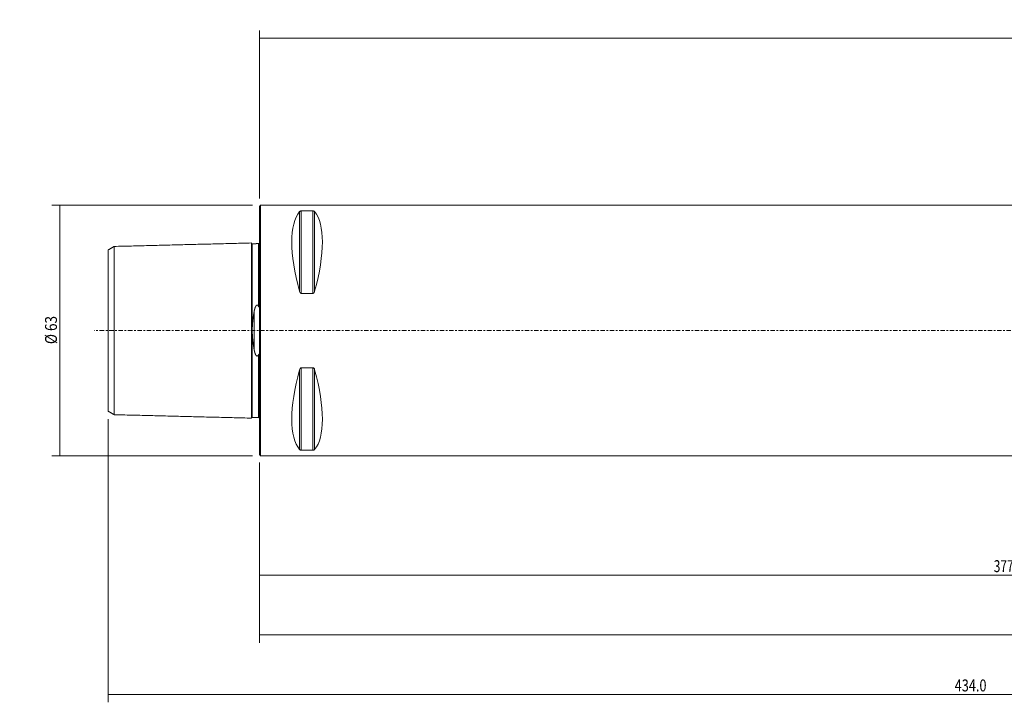
# Model space of a CAD drawing. Units: millimetres. Extents: x -60 to 435, y -94 to 78.
# Drawn here: x -60 to 187, y -94 to 78 of the extents above; entities that cross this region are included whole.
import ezdxf

# ---------------------------------------------------------------- set-up
doc = ezdxf.new("R2010")
doc.units = ezdxf.units.MM
doc.linetypes.add('CENTER', pattern=[47.5, 22, -8.5, 8.5, -8.5])
for name, color, linetype in [('1', 4, 'CONTINUOUS'), ('2', 7, 'CONTINUOUS'), ('SK1', 4, 'CONTINUOUS'), ('SK2', 7, 'CONTINUOUS'), ('SK4', 2, 'CENTER')]:
    doc.layers.add(name, color=color, linetype=linetype)
doc.styles.add('iso_b_vert', font='simplex.shx')
doc.dimstyles.get("Standard").update_dxf_attribs({"dimtxt": 0.18, "dimasz": 0.18, "dimexe": 0.18, "dimexo": 0.0625, "dimgap": 0.09, "dimtad": 1, "dimzin": 0, "dimdsep": 52, "dimtxsty": 'Standard', "dimcen": 0.09, "dimadec": 0, "dimazin": 0, "dimtfac": 1, "dimtdec": 4, "dimtofl": 0, "dimtmove": 0, "dimatfit": 3, "dimfxl": 1, "dimtolj": 1, "dimtzin": 0, "dimarcsym": 0})

# ---------------------------------------------------------------- blocks, each defined once
blk = doc.blocks.new('DimnDraft3D1')
at = {"layer": 'SK2', "lineweight": 18}
for p, q in [((-1.7, 31.5), (-52.135145, 31.5)), ((-50.135145, 31.5), (-50.135145, -31.5)), ((-1.7, -31.5), (-52.135145, -31.5))]:
    blk.add_line(p, q, dxfattribs=at)
for points in [[(-50.135145, 31.5), (-49.717149, 28.325002), (-50.553142, 28.324998), (-50.135145, 31.5)], [(-50.135145, -31.5), (-50.553142, -28.325002), (-49.717149, -28.324998), (-50.135145, -31.5)]]:
    blk.add_solid(points, dxfattribs=at)
at = {"layer": 'SK2', "lineweight": 18, "insert": (-50.88526, -3.401312), "char_height": 3, "attachment_point": 7, "rotation": 90, "line_spacing_factor": 1.084337, "style": 'iso_b_vert'}
blk.add_mtext('\\W0.8320;%%c 63', dxfattribs=at)
blk = doc.blocks.new('DimnDraft3D2')
at = {"layer": 'SK2', "lineweight": 18}
for p, q in [((0, -33.2), (0, -63.5)), ((377, -44.75), (377, -63.5)), ((0, -61.5), (377, -61.5))]:
    blk.add_line(p, q, dxfattribs=at)
for points in [[(0, -61.5), (3.174998, -61.082003), (3.175002, -61.917997), (0, -61.5)], [(377, -61.5), (373.825002, -61.917997), (373.824998, -61.082003), (377, -61.5)]]:
    blk.add_solid(points, dxfattribs=at)
at = {"layer": 'SK2', "lineweight": 18, "insert": (184.609774, -60.749886), "char_height": 3, "attachment_point": 7, "line_spacing_factor": 1.084337, "style": 'iso_b_vert'}
blk.add_mtext('\\W0.7305;377.0', dxfattribs=at)
blk = doc.blocks.new('DimnDraft3D3')
at = {"layer": 'SK2', "lineweight": 18}
for p, q in [((0, -33.2), (0, -78.5)), ((396, -36.62), (396, -78.5)), ((0, -76.5), (396, -76.5))]:
    blk.add_line(p, q, dxfattribs=at)
for points in [[(0, -76.5), (3.174998, -76.082003), (3.175002, -76.917997), (0, -76.5)], [(396, -76.5), (392.825002, -76.917997), (392.824998, -76.082003), (396, -76.5)]]:
    blk.add_solid(points, dxfattribs=at)
at = {"layer": 'SK2', "lineweight": 18, "insert": (194.109774, -75.749886), "char_height": 3, "attachment_point": 7, "line_spacing_factor": 1.084337, "style": 'iso_b_vert'}
blk.add_mtext('\\W0.7305;396.0', dxfattribs=at)
blk = doc.blocks.new('DimnDraft3D4')
at = {"layer": 'SK2', "lineweight": 18}
for p, q in [((-38, -22.292359), (-38, -93.5)), ((396, -36.62), (396, -93.5)), ((-38, -91.5), (396, -91.5))]:
    blk.add_line(p, q, dxfattribs=at)
for points in [[(-38, -91.5), (-34.825002, -91.082003), (-34.824998, -91.917997), (-38, -91.5)], [(396, -91.5), (392.825002, -91.917997), (392.824998, -91.082003), (396, -91.5)]]:
    blk.add_solid(points, dxfattribs=at)
at = {"layer": 'SK2', "lineweight": 18, "insert": (174.793888, -90.749886), "char_height": 3, "attachment_point": 7, "line_spacing_factor": 1.084337, "style": 'iso_b_vert'}
blk.add_mtext('\\W0.7824;434.0', dxfattribs=at)
blk = doc.blocks.new('DimnDraft3D5')
at = {"layer": '2', "lineweight": 18}
for p, q in [((0, 33.2), (0, 75.5)), ((400, 50.25), (400, 75.5)), ((0, 73.5), (400, 73.5))]:
    blk.add_line(p, q, dxfattribs=at)
for points in [[(0, 73.5), (3.174998, 73.917997), (3.175002, 73.082003), (0, 73.5)], [(400, 73.5), (396.825002, 73.082003), (396.824998, 73.917997), (400, 73.5)]]:
    blk.add_solid(points, dxfattribs=at)
at = {"layer": '2', "lineweight": 18, "insert": (195.951831, 74.250114), "char_height": 3, "attachment_point": 7, "line_spacing_factor": 1.084337, "style": 'iso_b_vert'}
blk.add_mtext('\\W0.7564;400.0', dxfattribs=at)

msp = doc.modelspace()

# ---------------------------------------------------------------- linework, layer by layer
at = {"layer": '1', "lineweight": 18}
for p, q in [((0.3, 31.5), (0, 31.2)), ((0, 31.2), (0, 0)), ((0.3, 31.5), (0.3, 0)), ((358.7, 31.5), (0.3, 31.5)), ((10.539, 30.081), (13.461, 30.081)), ((13.461, 9.349), (10.539, 9.349)), ((0, 0), (0, -31.2)), ((0.3, 0), (0.3, -31.5)), ((10.539, -9.349), (13.461, -9.349)), ((0, -31.2), (0.3, -31.5)), ((0.3, -31.5), (358.7, -31.5)), ((13.461, -30.081), (10.539, -30.081))]:
    msp.add_line(p, q, dxfattribs=at)
at = {"layer": '1', "lineweight": 13}
for p, q in [((10.106, 9.869), (10.106, 29.914)), ((10.539, 9.349), (10.539, 30.081)), ((13.461, 9.349), (13.461, 30.081)), ((13.894, 9.869), (13.894, 29.914)), ((10.106, -29.914), (10.106, -9.869)), ((10.539, -30.081), (10.539, -9.349)), ((13.461, -30.081), (13.461, -9.349)), ((13.894, -29.914), (13.894, -9.869))]:
    msp.add_line(p, q, dxfattribs=at)
at = {"layer": '1', "lineweight": 18, "extrusion": (0, 0, -1)}
for centre, major_axis, start_param, end_param in [((26.347, 0), (14.754, -31.093), 2.0503531, 2.9837865), ((-2.347, 0), (14.754, 31.093), 0.1578062, 1.0912396), ((26.347, 0), (14.754, 31.093), -2.9837865, -2.0503531), ((-2.347, 0), (14.754, -31.093), -1.0912396, -0.1578062)]:
    msp.add_ellipse(centre, major_axis=major_axis, ratio=0.341999, start_param=start_param, end_param=end_param, dxfattribs=at)
at = {"layer": '1', "lineweight": 18}
for points, knots in [([(10.106, 29.914), (10.134, 29.949), (10.174, 29.982), (10.255, 30.024), (10.281, 30.035), (10.342, 30.056), (10.378, 30.065), (10.443, 30.075), (10.471, 30.078), (10.512, 30.08), (10.526, 30.081), (10.539, 30.081)], [0, 0, 0, 0, 0.4634236, 0.4634236, 0.646244, 0.646244, 0.8316573, 0.8316573, 0.9475043, 0.9475043, 1, 1, 1, 1]), ([(13.461, 30.081), (13.489, 30.081), (13.518, 30.079), (13.577, 30.073), (13.607, 30.067), (13.677, 30.051), (13.713, 30.038), (13.801, 29.998), (13.842, 29.968), (13.881, 29.929), (13.888, 29.922), (13.894, 29.914)], [0, 0, 0, 0, 0.1133162, 0.1133162, 0.2529904, 0.2529904, 0.473309, 0.473309, 0.8967164, 0.8967164, 1, 1, 1, 1]), ([(10.539, 9.349), (10.511, 9.349), (10.482, 9.354), (10.423, 9.375), (10.393, 9.392), (10.323, 9.445), (10.287, 9.486), (10.199, 9.611), (10.158, 9.705), (10.119, 9.822), (10.112, 9.846), (10.106, 9.869)], [0, 0, 0, 0, 0.1133162, 0.1133162, 0.2529904, 0.2529904, 0.473309, 0.473309, 0.8967164, 0.8967164, 1, 1, 1, 1]), ([(13.894, 9.869), (13.866, 9.765), (13.826, 9.66), (13.745, 9.53), (13.719, 9.494), (13.658, 9.429), (13.622, 9.4), (13.557, 9.367), (13.529, 9.357), (13.488, 9.35), (13.474, 9.349), (13.461, 9.349)], [0, 0, 0, 0, 0.4634236, 0.4634236, 0.646244, 0.646244, 0.8316573, 0.8316573, 0.9475043, 0.9475043, 1, 1, 1, 1]), ([(10.106, -9.869), (10.134, -9.765), (10.174, -9.66), (10.255, -9.53), (10.281, -9.494), (10.342, -9.429), (10.378, -9.4), (10.443, -9.367), (10.471, -9.357), (10.512, -9.35), (10.526, -9.349), (10.539, -9.349)], [0, 0, 0, 0, 0.4634236, 0.4634236, 0.646244, 0.646244, 0.8316573, 0.8316573, 0.9475043, 0.9475043, 1, 1, 1, 1]), ([(13.461, -9.349), (13.489, -9.349), (13.518, -9.354), (13.577, -9.375), (13.607, -9.392), (13.677, -9.445), (13.713, -9.486), (13.801, -9.611), (13.842, -9.705), (13.881, -9.822), (13.888, -9.846), (13.894, -9.869)], [0, 0, 0, 0, 0.1133162, 0.1133162, 0.2529904, 0.2529904, 0.473309, 0.473309, 0.8967164, 0.8967164, 1, 1, 1, 1]), ([(10.539, -30.081), (10.511, -30.081), (10.482, -30.079), (10.423, -30.073), (10.393, -30.067), (10.323, -30.051), (10.287, -30.038), (10.199, -29.998), (10.158, -29.968), (10.119, -29.929), (10.112, -29.922), (10.106, -29.914)], [0, 0, 0, 0, 0.1133162, 0.1133162, 0.2529904, 0.2529904, 0.473309, 0.473309, 0.8967164, 0.8967164, 1, 1, 1, 1]), ([(13.894, -29.914), (13.866, -29.949), (13.826, -29.982), (13.745, -30.024), (13.719, -30.035), (13.658, -30.056), (13.622, -30.065), (13.557, -30.075), (13.529, -30.078), (13.488, -30.08), (13.474, -30.081), (13.461, -30.081)], [0, 0, 0, 0, 0.4634236, 0.4634236, 0.646244, 0.646244, 0.8316573, 0.8316573, 0.9475043, 0.9475043, 1, 1, 1, 1])]:
    msp.add_open_spline(points, degree=3, knots=knots, dxfattribs=at)
for points in [[(-0.047, 21.927), (-0.073, 21.875), (-0.195, 21.87)], [(-0.195, -21.87), (-0.073, -21.875), (-0.047, -21.927)]]:
    msp.add_open_spline(points, degree=2, dxfattribs=at)
at = {"layer": 'SK1', "lineweight": 18}
for p, q in [((-38, -20.292), (-38, 20.292)), ((-36.5, 21.158), (-36.5, -21.158)), ((-2, -22.025), (-2, 22.025)), ((-1.795, 21.83), (-1.795, -21.83)), ((-0.195, 21.87), (-0.195, 6.039)), ((-1.307, -4.811), (-1.307, 4.811)), ((-0.195, -6.039), (-0.195, -21.87))]:
    msp.add_line(p, q, dxfattribs=at)
for points in [[(-36.5, 21.158), (-37.25, 20.725), (-38, 20.292)], [(-2, 22.025), (-19.25, 21.592), (-36.5, 21.158)], [(-0.195, 21.87), (-0.995, 21.85), (-1.795, 21.83)], [(-38, -20.292), (-37.25, -20.725), (-36.5, -21.158)], [(-36.5, -21.158), (-19.25, -21.592), (-2, -22.025)], [(-1.795, -21.83), (-0.995, -21.85), (-0.195, -21.87)]]:
    msp.add_open_spline(points, degree=2, dxfattribs=at)
for points, knots in [([(-1.795, 21.83), (-1.799, 21.83), (-1.807, 21.83), (-1.819, 21.831), (-1.83, 21.832), (-1.841, 21.834), (-1.852, 21.837), (-1.862, 21.84), (-1.871, 21.843), (-1.879, 21.846), (-1.886, 21.85), (-1.893, 21.853), (-1.899, 21.856), (-1.905, 21.86), (-1.91, 21.863), (-1.914, 21.866), (-1.918, 21.869), (-1.922, 21.872), (-1.926, 21.875), (-1.931, 21.879), (-1.935, 21.883), (-1.94, 21.888), (-1.945, 21.893), (-1.951, 21.899), (-1.956, 21.905), (-1.961, 21.912), (-1.967, 21.919), (-1.972, 21.927), (-1.976, 21.935), (-1.98, 21.944), (-1.984, 21.953), (-1.988, 21.962), (-1.991, 21.972), (-1.994, 21.982), (-1.996, 21.992), (-1.998, 22.003), (-1.999, 22.014), (-2, 22.021), (-2, 22.025)], [0, 0, 0, 0, 0.0387146, 0.0765153, 0.1132468, 0.1487641, 0.1829343, 0.2156373, 0.2467667, 0.2762296, 0.3011476, 0.324615, 0.3465907, 0.367041, 0.3859381, 0.4029648, 0.418456, 0.4334504, 0.4499865, 0.4684625, 0.4885905, 0.5103639, 0.5337707, 0.5587924, 0.5849143, 0.6125365, 0.6416179, 0.6721077, 0.7009976, 0.7309482, 0.7618988, 0.7937815, 0.826521, 0.8600354, 0.8942364, 0.9290303, 0.9643187, 1, 1, 1, 1]), ([(0, 22.065), (0, 22.065), (0, 22.065), (0, 22.065), (0, 22.064), (0, 22.064), (0, 22.063), (0, 22.063), (0, 22.063), (0, 22.062), (0, 22.062), (0, 22.062), (0, 22.061), (0, 22.061), (0, 22.061), (0, 22.061), (0, 22.061), (0, 22.06), (0, 22.06), (0, 22.06), (0, 22.059), (0, 22.059), (0, 22.057), (-0.001, 22.055), (-0.001, 22.051), (-0.001, 22.046), (-0.002, 22.041), (-0.003, 22.036), (-0.004, 22.031), (-0.005, 22.027), (-0.006, 22.022), (-0.008, 22.015), (-0.011, 22.006), (-0.015, 21.995), (-0.019, 21.985), (-0.024, 21.974), (-0.029, 21.966), (-0.033, 21.96), (-0.036, 21.956), (-0.039, 21.951), (-0.043, 21.946), (-0.047, 21.941), (-0.052, 21.936), (-0.057, 21.931), (-0.062, 21.926), (-0.068, 21.92), (-0.074, 21.915), (-0.081, 21.91), (-0.088, 21.904), (-0.096, 21.9), (-0.104, 21.895), (-0.112, 21.89), (-0.121, 21.886), (-0.131, 21.883), (-0.141, 21.879), (-0.151, 21.876), (-0.162, 21.874), (-0.173, 21.872), (-0.184, 21.871), (-0.191, 21.871), (-0.195, 21.87)], [0, 0, 0, 0, 0.0146862, 0.0387748, 0.0609236, 0.0811331, 0.0994036, 0.1157358, 0.1301303, 0.1425882, 0.153111, 0.1604037, 0.1663569, 0.1709752, 0.173569, 0.175428, 0.1765824, 0.1767743, 0.1775057, 0.1782236, 0.1793488, 0.1813495, 0.1848958, 0.1911512, 0.2046495, 0.2178955, 0.231151, 0.2446239, 0.2583176, 0.2722322, 0.2863675, 0.3007227, 0.3318817, 0.3631586, 0.3944461, 0.4256898, 0.4568358, 0.4713238, 0.4857823, 0.5010444, 0.5176659, 0.5356474, 0.5549854, 0.5744539, 0.59511, 0.6169378, 0.6399156, 0.6640157, 0.6878415, 0.7126078, 0.7382736, 0.7647916, 0.7921083, 0.8201641, 0.8488936, 0.8782256, 0.9080841, 0.938389, 0.9690563, 1, 1, 1, 1]), ([(-1.307, 4.811), (-1.303, 4.834), (-1.295, 4.88), (-1.282, 4.948), (-1.269, 5.016), (-1.255, 5.084), (-1.241, 5.148), (-1.228, 5.208), (-1.215, 5.264), (-1.201, 5.32), (-1.187, 5.375), (-1.173, 5.431), (-1.159, 5.481), (-1.146, 5.527), (-1.134, 5.569), (-1.121, 5.61), (-1.109, 5.651), (-1.095, 5.691), (-1.082, 5.732), (-1.067, 5.773), (-1.053, 5.812), (-1.038, 5.85), (-1.024, 5.887), (-1.01, 5.92), (-0.997, 5.95), (-0.985, 5.977), (-0.972, 6.004), (-0.959, 6.031), (-0.946, 6.058), (-0.932, 6.084), (-0.917, 6.111), (-0.904, 6.134), (-0.891, 6.155), (-0.88, 6.173), (-0.868, 6.191), (-0.856, 6.209), (-0.843, 6.226), (-0.83, 6.243), (-0.816, 6.26), (-0.803, 6.275), (-0.791, 6.288), (-0.78, 6.3), (-0.769, 6.311), (-0.758, 6.321), (-0.748, 6.331), (-0.738, 6.339), (-0.727, 6.347), (-0.716, 6.355), (-0.706, 6.362), (-0.695, 6.369), (-0.684, 6.375), (-0.673, 6.38), (-0.661, 6.386), (-0.649, 6.39), (-0.638, 6.394), (-0.627, 6.397), (-0.617, 6.4), (-0.606, 6.402), (-0.595, 6.403), (-0.584, 6.404), (-0.573, 6.404), (-0.562, 6.404), (-0.552, 6.403), (-0.541, 6.402), (-0.53, 6.4), (-0.52, 6.398), (-0.509, 6.395), (-0.499, 6.391), (-0.489, 6.388), (-0.48, 6.383), (-0.469, 6.378), (-0.458, 6.372), (-0.445, 6.365), (-0.433, 6.357), (-0.422, 6.349), (-0.41, 6.34), (-0.399, 6.33), (-0.388, 6.321), (-0.377, 6.31), (-0.364, 6.298), (-0.352, 6.284), (-0.34, 6.271), (-0.328, 6.256), (-0.315, 6.24), (-0.302, 6.223), (-0.29, 6.205), (-0.277, 6.186), (-0.263, 6.164), (-0.249, 6.14), (-0.235, 6.115), (-0.221, 6.09), (-0.208, 6.065), (-0.199, 6.048), (-0.195, 6.039)], [0, 0, 0, 0, 0.0291865, 0.0583745, 0.0875628, 0.1167504, 0.1459365, 0.170262, 0.1945896, 0.2189179, 0.2432458, 0.2675724, 0.2918972, 0.3101376, 0.3283786, 0.3466195, 0.3648596, 0.3831268, 0.401395, 0.4196629, 0.4379296, 0.4547532, 0.4715774, 0.4884006, 0.5010202, 0.5136408, 0.5262611, 0.5388803, 0.5516222, 0.5643661, 0.5771093, 0.5898502, 0.5988395, 0.6078302, 0.6168204, 0.625809, 0.6348637, 0.6439214, 0.6529779, 0.6620309, 0.6685878, 0.6751472, 0.6817058, 0.6882616, 0.6935995, 0.6989423, 0.7042854, 0.7096256, 0.7149615, 0.7199594, 0.7249706, 0.7299855, 0.7349967, 0.7399995, 0.7449918, 0.7492285, 0.7534789, 0.757735, 0.7619896, 0.7662365, 0.7704708, 0.7747111, 0.7789639, 0.7832243, 0.7874864, 0.7917428, 0.7959856, 0.8001912, 0.8044011, 0.8086119, 0.8128187, 0.8185815, 0.8243481, 0.8301122, 0.8361308, 0.8421546, 0.8481819, 0.854209, 0.8602304, 0.8679309, 0.8756349, 0.88334, 0.891042, 0.9000515, 0.9090635, 0.9180764, 0.9270869, 0.9390916, 0.9510981, 0.9631035, 0.9754018, 0.9877013, 1, 1, 1, 1]), ([(-0.195, 6.039), (-0.193, 6.034), (-0.188, 6.025), (-0.181, 6.012), (-0.174, 6.001), (-0.168, 5.991), (-0.163, 5.984), (-0.158, 5.977), (-0.152, 5.97), (-0.147, 5.964), (-0.141, 5.958), (-0.136, 5.954), (-0.131, 5.95), (-0.126, 5.947), (-0.121, 5.944), (-0.116, 5.942), (-0.112, 5.941), (-0.107, 5.941), (-0.103, 5.941), (-0.099, 5.942), (-0.095, 5.943), (-0.091, 5.945), (-0.087, 5.947), (-0.083, 5.95), (-0.079, 5.954), (-0.075, 5.958), (-0.071, 5.964), (-0.067, 5.97), (-0.063, 5.977), (-0.059, 5.984), (-0.055, 5.993), (-0.051, 6.004), (-0.047, 6.014), (-0.043, 6.026), (-0.039, 6.04), (-0.036, 6.055), (-0.032, 6.072), (-0.028, 6.09), (-0.025, 6.111), (-0.021, 6.132), (-0.019, 6.153), (-0.016, 6.174), (-0.014, 6.198), (-0.011, 6.226), (-0.008, 6.257), (-0.006, 6.288), (-0.004, 6.323), (-0.003, 6.362), (-0.001, 6.405), (-0.001, 6.445), (0, 6.48), (0, 6.501), (0, 6.51)], [0, 0, 0, 0, 0.0216576, 0.0433185, 0.0649715, 0.078177, 0.0913993, 0.1046186, 0.1178238, 0.131015, 0.1415815, 0.1521543, 0.162711, 0.1707467, 0.1788157, 0.1868626, 0.194868, 0.2008521, 0.2068514, 0.2128298, 0.2188279, 0.2248478, 0.2308498, 0.2383724, 0.2459248, 0.2534626, 0.2631327, 0.2728336, 0.2825529, 0.2922484, 0.3068067, 0.3213857, 0.3359775, 0.3505533, 0.3704614, 0.3903776, 0.4102904, 0.4380244, 0.4657692, 0.4935273, 0.5212943, 0.5490596, 0.5768073, 0.6183133, 0.6598255, 0.7013404, 0.7428499, 0.800317, 0.8577881, 0.9152569, 0.9645296, 1, 1, 1, 1]), ([(-1.307, 4.811), (-1.313, 4.78), (-1.323, 4.719), (-1.339, 4.627), (-1.355, 4.535), (-1.371, 4.442), (-1.386, 4.349), (-1.402, 4.256), (-1.417, 4.163), (-1.432, 4.07), (-1.447, 3.976), (-1.462, 3.882), (-1.476, 3.788), (-1.49, 3.694), (-1.504, 3.599), (-1.518, 3.503), (-1.532, 3.408), (-1.546, 3.312), (-1.559, 3.215), (-1.572, 3.118), (-1.584, 3.021), (-1.596, 2.93), (-1.607, 2.846), (-1.616, 2.768), (-1.626, 2.69), (-1.635, 2.611), (-1.644, 2.533), (-1.653, 2.454), (-1.661, 2.375), (-1.669, 2.296), (-1.678, 2.217), (-1.685, 2.138), (-1.693, 2.058), (-1.701, 1.978), (-1.708, 1.898), (-1.715, 1.817), (-1.722, 1.737), (-1.728, 1.658), (-1.734, 1.579), (-1.74, 1.5), (-1.745, 1.421), (-1.75, 1.341), (-1.755, 1.262), (-1.76, 1.183), (-1.765, 1.103), (-1.769, 1.024), (-1.773, 0.944), (-1.776, 0.864), (-1.779, 0.785), (-1.782, 0.705), (-1.785, 0.625), (-1.787, 0.545), (-1.789, 0.464), (-1.791, 0.383), (-1.792, 0.301), (-1.793, 0.22), (-1.794, 0.138), (-1.794, 0.057), (-1.794, -0.026), (-1.794, -0.108), (-1.794, -0.19), (-1.793, -0.272), (-1.791, -0.355), (-1.79, -0.437), (-1.788, -0.519), (-1.786, -0.601), (-1.783, -0.683), (-1.78, -0.765), (-1.777, -0.847), (-1.773, -0.929), (-1.769, -1.011), (-1.765, -1.093), (-1.761, -1.176), (-1.756, -1.259), (-1.75, -1.342), (-1.745, -1.425), (-1.739, -1.508), (-1.733, -1.592), (-1.726, -1.676), (-1.72, -1.76), (-1.713, -1.844), (-1.705, -1.928), (-1.697, -2.012), (-1.69, -2.096), (-1.681, -2.179), (-1.673, -2.263), (-1.664, -2.346), (-1.655, -2.429), (-1.646, -2.512), (-1.637, -2.595), (-1.627, -2.678), (-1.617, -2.76), (-1.607, -2.844), (-1.597, -2.927), (-1.586, -3.01), (-1.575, -3.093), (-1.564, -3.176), (-1.553, -3.259), (-1.541, -3.342), (-1.53, -3.425), (-1.518, -3.508), (-1.506, -3.59), (-1.493, -3.673), (-1.481, -3.755), (-1.469, -3.837), (-1.456, -3.919), (-1.442, -4.007), (-1.427, -4.102), (-1.41, -4.204), (-1.394, -4.305), (-1.377, -4.406), (-1.36, -4.508), (-1.342, -4.609), (-1.325, -4.71), (-1.313, -4.777), (-1.307, -4.811)], [0, 0, 0, 0, 0.0100576, 0.0201154, 0.0301732, 0.0402308, 0.0502885, 0.0603464, 0.0704043, 0.080462, 0.0905199, 0.1005779, 0.1106359, 0.1206937, 0.1308148, 0.1409361, 0.1510575, 0.1611785, 0.1713572, 0.1815362, 0.1917152, 0.2018939, 0.210037, 0.2181804, 0.2263238, 0.2344671, 0.2426102, 0.2507534, 0.258897, 0.2670406, 0.2751841, 0.2833273, 0.2915546, 0.2997823, 0.30801, 0.3162376, 0.3244649, 0.332512, 0.3405594, 0.3486069, 0.3566543, 0.3647014, 0.3727486, 0.3807963, 0.388844, 0.3968916, 0.4049388, 0.4129862, 0.421034, 0.4290819, 0.4371297, 0.445177, 0.4533503, 0.461524, 0.4696979, 0.4778716, 0.4860449, 0.4943126, 0.5025808, 0.5108491, 0.5191172, 0.5273849, 0.5356526, 0.5439207, 0.552189, 0.5604571, 0.5687248, 0.5769923, 0.5852603, 0.5935284, 0.6017964, 0.6100639, 0.6184827, 0.6269018, 0.6353211, 0.6437403, 0.652159, 0.660749, 0.6693395, 0.6779301, 0.6865205, 0.6951106, 0.7037004, 0.7122905, 0.7208808, 0.729471, 0.7380609, 0.7466505, 0.7552404, 0.7638304, 0.7724203, 0.78101, 0.7897184, 0.7984271, 0.8071359, 0.8158447, 0.8245531, 0.8333067, 0.8420606, 0.8508146, 0.8595685, 0.8683221, 0.8770756, 0.8858293, 0.8945831, 0.9033368, 0.9120903, 0.923032, 0.933974, 0.944916, 0.9558577, 0.9668932, 0.9779288, 0.9889645, 1, 1, 1, 1]), ([(-0.195, -6.039), (-0.199, -6.046), (-0.206, -6.061), (-0.217, -6.083), (-0.229, -6.105), (-0.241, -6.127), (-0.254, -6.149), (-0.267, -6.17), (-0.281, -6.192), (-0.295, -6.212), (-0.308, -6.231), (-0.322, -6.249), (-0.335, -6.265), (-0.347, -6.279), (-0.359, -6.291), (-0.37, -6.304), (-0.382, -6.315), (-0.393, -6.325), (-0.404, -6.335), (-0.415, -6.344), (-0.427, -6.353), (-0.438, -6.36), (-0.449, -6.367), (-0.459, -6.373), (-0.47, -6.379), (-0.481, -6.384), (-0.492, -6.389), (-0.504, -6.393), (-0.515, -6.396), (-0.527, -6.399), (-0.538, -6.402), (-0.549, -6.403), (-0.558, -6.404), (-0.568, -6.404), (-0.578, -6.404), (-0.589, -6.404), (-0.6, -6.403), (-0.611, -6.401), (-0.622, -6.399), (-0.632, -6.396), (-0.643, -6.393), (-0.653, -6.389), (-0.663, -6.385), (-0.673, -6.38), (-0.683, -6.375), (-0.692, -6.37), (-0.702, -6.364), (-0.711, -6.358), (-0.721, -6.351), (-0.732, -6.343), (-0.744, -6.333), (-0.756, -6.323), (-0.767, -6.313), (-0.779, -6.302), (-0.791, -6.289), (-0.804, -6.274), (-0.817, -6.26), (-0.83, -6.243), (-0.843, -6.226), (-0.858, -6.206), (-0.871, -6.186), (-0.884, -6.166), (-0.898, -6.144), (-0.912, -6.12), (-0.926, -6.094), (-0.94, -6.068), (-0.954, -6.042), (-0.967, -6.015), (-0.98, -5.988), (-0.992, -5.961), (-1.006, -5.93), (-1.02, -5.895), (-1.036, -5.856), (-1.051, -5.816), (-1.066, -5.776), (-1.08, -5.736), (-1.094, -5.695), (-1.107, -5.655), (-1.12, -5.614), (-1.133, -5.57), (-1.147, -5.524), (-1.161, -5.474), (-1.174, -5.424), (-1.187, -5.374), (-1.201, -5.32), (-1.215, -5.262), (-1.23, -5.199), (-1.244, -5.136), (-1.257, -5.072), (-1.27, -5.007), (-1.283, -4.942), (-1.295, -4.877), (-1.303, -4.833), (-1.307, -4.811)], [0, 0, 0, 0, 0.0106806, 0.0213624, 0.0320438, 0.042724, 0.0534557, 0.0641897, 0.0749229, 0.0856534, 0.0951513, 0.1046506, 0.1141478, 0.1212773, 0.1284096, 0.1355409, 0.1426691, 0.1486361, 0.1546091, 0.1605824, 0.166552, 0.172516, 0.177372, 0.1822392, 0.1871095, 0.1919767, 0.1968368, 0.201688, 0.2065201, 0.2113559, 0.216187, 0.2199439, 0.2237058, 0.2274674, 0.231224, 0.23555, 0.239889, 0.2442361, 0.2485851, 0.2529283, 0.2572571, 0.2615531, 0.2658536, 0.2701549, 0.2744522, 0.278866, 0.2832827, 0.2877, 0.2921147, 0.2983618, 0.3046141, 0.3108702, 0.317126, 0.323376, 0.3313668, 0.3393611, 0.3473567, 0.3553491, 0.3654299, 0.3755145, 0.3856019, 0.3956893, 0.4057724, 0.4183577, 0.4309454, 0.4435338, 0.4561202, 0.4686999, 0.4812809, 0.4938621, 0.5064423, 0.5244368, 0.5424324, 0.5604273, 0.5786369, 0.5968482, 0.615061, 0.6332743, 0.651487, 0.6696974, 0.6915422, 0.7133883, 0.7352352, 0.7570818, 0.778927, 0.8062299, 0.8335338, 0.860838, 0.8881411, 0.9161053, 0.9440704, 0.9720356, 1, 1, 1, 1]), ([(0, -6.508), (0, -6.496), (0, -6.469), (-0.001, -6.432), (-0.002, -6.396), (-0.003, -6.364), (-0.004, -6.332), (-0.006, -6.302), (-0.007, -6.273), (-0.009, -6.247), (-0.011, -6.221), (-0.014, -6.195), (-0.017, -6.171), (-0.019, -6.148), (-0.022, -6.127), (-0.026, -6.106), (-0.029, -6.088), (-0.032, -6.072), (-0.035, -6.059), (-0.038, -6.045), (-0.041, -6.034), (-0.044, -6.023), (-0.047, -6.014), (-0.05, -6.005), (-0.054, -5.996), (-0.057, -5.988), (-0.061, -5.98), (-0.065, -5.973), (-0.068, -5.968), (-0.072, -5.962), (-0.075, -5.958), (-0.079, -5.954), (-0.082, -5.951), (-0.086, -5.948), (-0.09, -5.946), (-0.093, -5.944), (-0.097, -5.942), (-0.101, -5.941), (-0.105, -5.941), (-0.109, -5.941), (-0.113, -5.942), (-0.117, -5.943), (-0.12, -5.944), (-0.124, -5.946), (-0.128, -5.948), (-0.133, -5.951), (-0.137, -5.955), (-0.141, -5.958), (-0.146, -5.963), (-0.151, -5.968), (-0.157, -5.975), (-0.162, -5.983), (-0.167, -5.99), (-0.174, -5.999), (-0.18, -6.011), (-0.188, -6.025), (-0.193, -6.034), (-0.195, -6.039)], [0, 0, 0, 0, 0.050266, 0.1080757, 0.1514395, 0.1948061, 0.2381717, 0.281534, 0.3165027, 0.3514781, 0.3864532, 0.4214236, 0.4563882, 0.4842763, 0.5121709, 0.5400615, 0.5679443, 0.5857521, 0.6035656, 0.6213757, 0.6391788, 0.651463, 0.6637744, 0.6760878, 0.6883861, 0.7006628, 0.7129238, 0.7217112, 0.7305043, 0.7392842, 0.7459465, 0.7526319, 0.7593048, 0.7659501, 0.7718897, 0.7778453, 0.7837802, 0.7897265, 0.7956939, 0.8016447, 0.8074978, 0.8133716, 0.8192534, 0.8251177, 0.8333472, 0.8415965, 0.8498651, 0.8581375, 0.8663864, 0.879562, 0.8927525, 0.905958, 0.9191669, 0.9323578, 0.9549003, 0.9774521, 1, 1, 1, 1]), ([(-2, -22.025), (-2, -22.021), (-1.999, -22.013), (-1.998, -22.001), (-1.996, -21.99), (-1.993, -21.979), (-1.99, -21.969), (-1.987, -21.959), (-1.983, -21.95), (-1.98, -21.942), (-1.976, -21.935), (-1.972, -21.928), (-1.969, -21.922), (-1.965, -21.917), (-1.962, -21.912), (-1.958, -21.908), (-1.955, -21.904), (-1.952, -21.9), (-1.949, -21.896), (-1.945, -21.892), (-1.94, -21.888), (-1.935, -21.883), (-1.93, -21.878), (-1.924, -21.873), (-1.917, -21.868), (-1.91, -21.863), (-1.902, -21.858), (-1.894, -21.854), (-1.886, -21.849), (-1.877, -21.846), (-1.868, -21.842), (-1.859, -21.839), (-1.849, -21.836), (-1.839, -21.834), (-1.828, -21.832), (-1.817, -21.831), (-1.806, -21.83), (-1.799, -21.83), (-1.795, -21.83)], [0, 0, 0, 0, 0.0386834, 0.0764565, 0.1131639, 0.1486603, 0.1828127, 0.215501, 0.2466188, 0.2760734, 0.3009869, 0.324453, 0.3464311, 0.3668877, 0.3857961, 0.4028394, 0.4183541, 0.4333777, 0.4499429, 0.4684475, 0.4886025, 0.510401, 0.5338307, 0.5588729, 0.5850122, 0.6126489, 0.6417418, 0.6722399, 0.7011341, 0.7310859, 0.7620344, 0.7939113, 0.8266412, 0.8601416, 0.8943241, 0.9290944, 0.9643538, 1, 1, 1, 1]), ([(-0.195, -21.87), (-0.191, -21.871), (-0.184, -21.871), (-0.174, -21.872), (-0.164, -21.874), (-0.154, -21.876), (-0.145, -21.878), (-0.135, -21.881), (-0.125, -21.885), (-0.116, -21.889), (-0.107, -21.893), (-0.098, -21.898), (-0.091, -21.903), (-0.084, -21.907), (-0.078, -21.911), (-0.073, -21.916), (-0.068, -21.92), (-0.064, -21.924), (-0.058, -21.929), (-0.052, -21.935), (-0.046, -21.943), (-0.04, -21.95), (-0.034, -21.958), (-0.029, -21.967), (-0.024, -21.975), (-0.019, -21.984), (-0.015, -21.993), (-0.012, -22.002), (-0.009, -22.011), (-0.006, -22.02), (-0.004, -22.03), (-0.003, -22.038), (-0.001, -22.045), (-0.001, -22.051), (-0.001, -22.053), (-0.001, -22.054), (-0.001, -22.054), (-0.001, -22.054), (-0.001, -22.055), (-0.001, -22.055), (-0.001, -22.055), (0, -22.056), (0, -22.056), (0, -22.057), (0, -22.057), (0, -22.058), (0, -22.058), (0, -22.059), (0, -22.059), (0, -22.06), (0, -22.06), (0, -22.061), (0, -22.062), (0, -22.062), (0, -22.063), (0, -22.063), (0, -22.064), (0, -22.065), (0, -22.065), (0, -22.065)], [0, 0, 0, 0, 0.0250939, 0.0497944, 0.0740309, 0.0977361, 0.1208464, 0.1433026, 0.1693089, 0.1942098, 0.2179308, 0.2404077, 0.2615865, 0.2801431, 0.2975008, 0.3136365, 0.3285324, 0.342751, 0.3571091, 0.3799501, 0.4031096, 0.4265588, 0.4496484, 0.4729537, 0.4964427, 0.5200824, 0.543358, 0.5657357, 0.5872124, 0.6111316, 0.6338362, 0.6555222, 0.6715344, 0.6873691, 0.6913009, 0.6917905, 0.6920524, 0.6923605, 0.6931788, 0.6952716, 0.6983513, 0.7024457, 0.7087136, 0.7164679, 0.7257137, 0.7364538, 0.74869, 0.7624236, 0.7776555, 0.7943865, 0.8126839, 0.8324919, 0.853811, 0.8766414, 0.9009834, 0.9263624, 0.9532001, 0.9814966, 1, 1, 1, 1])]:
    msp.add_open_spline(points, degree=3, knots=knots, dxfattribs=at)
at = {"layer": 'SK4', "lineweight": 18, "ltscale": 0.05}
msp.add_line((402.695, 0), (-41.559, 0), dxfattribs=at)

# ---------------------------------------------------------------- dimensions: what is measured, and where the dimension line sits
at = {"layer": '2', "lineweight": 18}
dim = msp.add_linear_dim(base=(400, 73.5), p1=(0, 33.2), p2=(400, 50.25), dimstyle='Standard', override={"dimtxt": 3, "dimasz": 3.175, "dimexe": 2, "dimexo": 2, "dimgap": 1.5, "dimtad": 1, "dimtih": 0, "dimdec": 1, "dimpost": '<>', "dimtxsty": 'iso_b_vert', "dimsah": 1, "dimclrd": 7, "dimclre": 7, "dimclrt": 7, "dimtofl": 1, "dimtmove": 0}, dxfattribs=at)
dim.commit()
dim.dimension.update_dxf_attribs({"geometry": 'DimnDraft3D5', "text_midpoint": (195.202, 73.5)})
at = {"layer": 'SK2', "lineweight": 18}
dim = msp.add_aligned_dim(p1=(-1.7, 31.5), p2=(-1.7, -31.5), distance=-50.435, dimstyle='Standard', override={"dimtxt": 3, "dimasz": 3.175, "dimexe": 2, "dimexo": 2, "dimgap": 1.5, "dimtad": 1, "dimtih": 0, "dimtoh": 0, "dimdec": 0, "dimzin": 8, "dimpost": '<>', "dimtxsty": 'iso_b_vert', "dimsah": 1, "dimclrd": 7, "dimclre": 7, "dimclrt": 7, "dimtmove": 0}, dxfattribs=at)
dim.commit()
dim.dimension.update_dxf_attribs({"geometry": 'DimnDraft3D1', "text_midpoint": (-51.635, -4.151)})
for base, p1, p2, picture, middle in [((396, -91.5), (-38, -22.292), (396, -36.62), 'DimnDraft3D4', (174.044, -91.5)), ((377, -61.5), (0, -33.2), (377, -44.75), 'DimnDraft3D2', (183.86, -61.5)), ((396, -76.5), (0, -33.2), (396, -36.62), 'DimnDraft3D3', (193.36, -76.5))]:
    dim = msp.add_linear_dim(base=base, p1=p1, p2=p2, dimstyle='Standard', override={"dimtxt": 3, "dimasz": 3.175, "dimexe": 2, "dimexo": 2, "dimgap": 1.5, "dimtad": 1, "dimtih": 0, "dimdec": 1, "dimpost": '<>', "dimtxsty": 'iso_b_vert', "dimsah": 1, "dimclrd": 7, "dimclre": 7, "dimclrt": 7, "dimtofl": 1, "dimtmove": 0}, dxfattribs=at)
    dim.commit()
    dim.dimension.update_dxf_attribs({"geometry": picture, "text_midpoint": middle})

doc.saveas('drawing.dxf')
